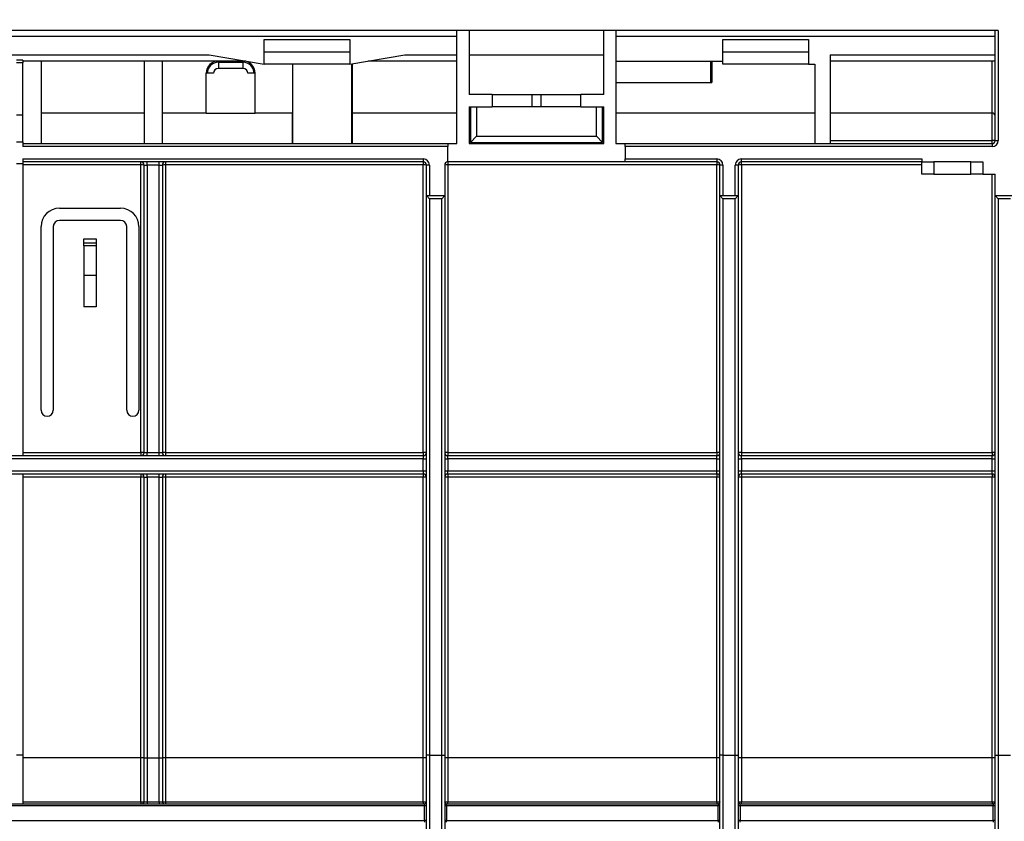
# Model space of a CAD drawing. Units: millimetres. Extents: x -35 to 664, y -32 to 370.
# Drawn here: x 160 to 200, y 220 to 253 of the extents above; entities that cross this region are included whole.
import ezdxf

# ---------------------------------------------------------------- set-up
doc = ezdxf.new("R2010")
doc.units = ezdxf.units.MM
doc.layers.add('FORMAT', color=7, linetype='Continuous')
doc.styles.add('SLDTEXTSTYLE1', font='TXT', dxfattribs={"width": 0.7})
doc.dimstyles.new('SLDDIMSTYLE0', dxfattribs={"dimtxt": 3.393075, "dimasz": 5, "dimexe": 0, "dimexo": 0.0625, "dimgap": 0.848269, "dimtad": 2, "dimdec": 4, "dimlfac": 4, "dimrnd": 1e-09, "dimzin": 12, "dimdsep": 46, "dimtxsty": 'SLDTEXTSTYLE1', "dimsah": 1, "dimcen": 0.09, "dimadec": 0, "dimazin": 3, "dimtfac": 1, "dimtdec": 4, "dimtofl": 0, "dimtmove": 0, "dimatfit": 3, "dimfxl": 0, "dimfrac": 2, "dimtolj": 1, "dimtzin": 12, "dimarcsym": 0})

# ---------------------------------------------------------------- blocks, each defined once
blk = doc.blocks.new('_D')
at = {"layer": 'FORMAT'}
for p, q in [((34.505, 247.226), (34.505, 261.376)), ((284.505, 253.6), (284.505, 261.376)), ((34.505, 260.376), (284.505, 260.376))]:
    blk.add_line(p, q, dxfattribs=at)
for points in [[(34.505, 260.376), (39.505, 259.936), (39.505, 260.816)], [(284.505, 260.376), (279.505, 260.816), (279.505, 259.936)]]:
    blk.add_solid(points, dxfattribs=at)
at = {"layer": 'FORMAT', "attachment_point": 1, "style": 'SLDTEXTSTYLE1'}
for s, insert, char_height in [('%%p', (158.92, 264.75), 3.3931), ('1000', (150.956, 264.75), 3.3931), ('2', (162.028, 264.75), 3.393)]:
    blk.add_mtext(s, dxfattribs=dict(at, insert=insert, char_height=char_height))
blk = doc.blocks.new('_D_1')
at = {"layer": 'FORMAT'}
for p, q in [((34.505, 247.226), (34.505, 267.978)), ((290.505, 244.813), (290.505, 267.978)), ((290.505, 266.978), (34.505, 266.978))]:
    blk.add_line(p, q, dxfattribs=at)
for points in [[(34.505, 266.978), (39.505, 266.538), (39.505, 267.418)], [(290.505, 266.978), (285.505, 267.418), (285.505, 266.538)]]:
    blk.add_solid(points, dxfattribs=at)
at = {"layer": 'FORMAT', "insert": (158.349, 271.352), "char_height": 3.3931, "attachment_point": 1, "style": 'SLDTEXTSTYLE1'}
blk.add_mtext('1024', dxfattribs=at)

msp = doc.modelspace()

# ---------------------------------------------------------------- linework, layer by layer
at = {"color": 7, "linetype": 'Continuous', "lineweight": 25}
for p, q in [((199.630004, 252.724968), (119.380004, 252.724968)), ((177.505004, 252.474968), (141.505004, 252.474968)), ((177.505004, 248.099968), (177.505004, 252.724968)), ((178.005004, 252.724968), (178.005004, 250.099968)), ((183.505004, 250.099968), (183.505004, 252.724968)), ((184.005004, 252.724968), (184.005004, 248.099968)), ((199.505004, 252.474968), (184.005004, 252.474968)), ((199.505004, 248.224968), (199.505004, 252.724968)), ((199.630004, 252.724968), (199.630004, 248.224968)), ((169.630004, 252.349968), (173.130004, 252.349968)), ((169.630004, 251.849968), (169.630004, 252.349968)), ((173.130004, 252.349968), (173.130004, 251.849968)), ((188.380004, 252.349968), (191.880004, 252.349968)), ((188.380004, 251.849968), (188.380004, 252.349968)), ((191.880004, 252.349968), (191.880004, 251.849968)), ((151.630004, 251.724968), (167.380004, 251.724968)), ((167.380004, 251.724968), (169.630004, 251.349968)), ((169.630004, 251.349968), (169.630004, 251.849968)), ((169.630004, 251.849968), (173.130004, 251.849968)), ((173.130004, 251.849968), (173.130004, 251.349968)), ((173.130004, 251.349968), (175.380004, 251.724968)), ((175.380004, 251.724968), (177.505004, 251.724968)), ((178.005004, 251.724968), (183.505004, 251.724968)), ((188.380004, 251.349968), (188.380004, 251.849968)), ((188.380004, 251.849968), (191.880004, 251.849968)), ((191.880004, 251.849968), (191.880004, 251.349968)), ((192.755004, 251.724968), (199.505004, 251.724968)), ((192.755004, 251.724968), (192.755004, 248.099968)), ((159.755004, 251.508462), (159.505004, 251.508462)), ((159.755004, 251.399968), (159.505004, 251.399968)), ((159.755004, 251.508462), (159.755004, 251.399968)), ((168.880004, 251.474968), (159.755004, 251.474968)), ((159.755004, 248.174968), (159.755004, 251.399968)), ((160.505004, 251.474968), (160.505004, 248.099968)), ((164.713337, 251.474968), (164.713337, 248.099968)), ((165.463337, 248.099968), (165.463337, 251.474968)), ((167.755004, 251.424968), (168.755004, 251.424968)), ((167.755004, 251.424968), (167.755004, 251.174968)), ((168.755004, 251.174968), (167.755004, 251.174968)), ((168.755004, 251.424968), (168.755004, 251.174968)), ((173.130004, 251.349968), (169.630004, 251.349968)), ((170.792461, 249.349968), (170.792461, 251.349968)), ((170.798938, 248.099968), (170.798938, 251.349968)), ((173.21107, 248.099968), (173.21107, 251.363479)), ((173.217547, 251.364559), (173.217547, 249.349968)), ((177.505004, 251.474968), (173.880004, 251.474968)), ((184.005004, 251.474968), (185.755004, 251.474968)), ((185.755004, 251.474968), (188.380004, 251.474968)), ((187.87968, 250.599968), (187.87968, 251.474968)), ((187.91742, 251.474968), (187.91742, 250.599968)), ((191.880004, 251.349968), (188.380004, 251.349968)), ((191.880004, 251.349968), (192.130004, 251.349968)), ((192.130004, 251.349968), (192.130004, 248.099968)), ((199.505004, 251.474968), (192.755004, 251.474968)), ((199.380004, 249.349968), (199.380004, 251.474968)), ((167.255004, 249.349968), (167.255004, 250.974968)), ((167.555004, 250.974968), (167.255004, 250.974968)), ((169.255004, 250.974968), (168.955004, 250.974968)), ((169.255004, 249.349968), (169.255004, 250.974968)), ((184.005004, 250.599968), (187.87968, 250.599968)), ((187.87968, 250.599968), (187.91742, 250.599968)), ((178.942504, 250.099968), (178.005004, 250.099968)), ((178.942504, 250.099968), (178.942504, 249.599968)), ((178.942504, 250.099968), (180.567504, 250.099968)), ((180.567504, 250.099968), (180.567504, 249.599968)), ((180.567504, 250.099968), (180.942504, 250.099968)), ((180.942504, 249.599968), (180.942504, 250.099968)), ((180.942504, 250.099968), (182.567504, 250.099968)), ((182.567504, 249.599968), (182.567504, 250.099968)), ((183.505004, 250.099968), (182.567504, 250.099968)), ((178.005004, 249.599968), (178.942504, 249.599968)), ((178.005004, 249.599968), (178.005004, 248.099968)), ((178.055004, 249.599968), (178.055004, 248.149968)), ((178.305004, 249.599968), (178.305004, 248.399968)), ((180.567504, 249.599968), (178.942504, 249.599968)), ((180.942504, 249.599968), (180.567504, 249.599968)), ((182.567504, 249.599968), (180.942504, 249.599968)), ((182.567504, 249.599968), (183.505004, 249.599968)), ((183.205004, 248.399968), (183.205004, 249.599968)), ((183.455004, 248.149968), (183.455004, 249.599968)), ((183.505004, 248.099968), (183.505004, 249.599968)), ((159.505004, 249.274968), (159.755004, 249.274968)), ((164.713337, 249.349968), (160.505004, 249.349968)), ((167.255004, 249.349968), (165.463337, 249.349968)), ((167.255004, 249.349968), (169.255004, 249.349968)), ((170.792461, 249.349968), (169.255004, 249.349968)), ((170.78341, 248.099968), (170.783601, 249.349968)), ((177.505004, 249.349968), (173.217547, 249.349968)), ((173.226407, 249.349968), (173.226598, 248.099968)), ((192.130004, 249.349968), (184.005004, 249.349968)), ((199.380004, 249.349968), (192.755004, 249.349968)), ((199.380004, 248.226059), (199.380004, 249.349968)), ((178.305004, 248.399968), (178.055004, 248.149968)), ((178.305004, 248.399968), (183.205004, 248.399968)), ((183.205004, 248.399968), (183.455004, 248.149968)), ((159.505004, 248.174968), (159.755004, 248.174968)), ((159.755004, 248.174968), (159.755004, 247.974968)), ((159.755004, 248.099968), (177.130004, 248.099968)), ((177.130004, 247.974968), (159.755004, 247.974968)), ((177.130004, 248.099968), (177.130004, 247.974968)), ((177.130004, 248.099968), (177.505004, 248.099968)), ((177.130004, 247.349968), (177.130004, 247.974968)), ((178.005004, 248.099968), (183.505004, 248.099968)), ((178.055004, 248.149968), (183.455004, 248.149968)), ((184.005004, 248.099968), (184.380004, 248.099968)), ((184.380004, 248.099968), (199.380004, 248.099968)), ((184.380004, 247.974968), (184.380004, 248.099968)), ((199.380004, 247.974968), (184.380004, 247.974968)), ((184.380004, 247.974968), (184.380004, 247.474968)), ((192.755004, 248.226059), (199.380004, 248.226059)), ((199.380004, 248.099968), (199.380004, 248.226059)), ((199.380004, 248.099968), (199.380004, 247.974968)), ((199.505004, 248.224968), (199.630004, 248.224968)), ((159.755004, 247.274968), (159.505004, 247.274968)), ((159.755004, 247.474968), (176.130004, 247.474968)), ((159.755004, 247.474968), (159.755004, 247.274968)), ((176.130004, 247.349968), (159.755004, 247.349968)), ((159.755004, 247.274968), (159.755004, 235.349968)), ((164.588337, 247.226059), (159.755004, 247.226059)), ((164.588337, 247.226059), (164.588337, 247.349968)), ((164.588337, 235.476059), (164.588337, 247.226059)), ((164.713337, 247.224968), (164.838337, 247.224968)), ((164.713337, 235.474968), (164.713337, 247.224968)), ((164.838337, 247.224968), (164.838337, 247.349968)), ((165.338337, 247.224968), (164.838337, 247.224968)), ((164.838337, 247.224968), (164.838337, 235.474968)), ((165.338337, 247.224968), (165.338337, 247.349968)), ((165.338337, 247.224968), (165.463337, 247.224968)), ((165.338337, 235.474968), (165.338337, 247.224968)), ((165.463337, 247.224968), (165.463337, 235.474968)), ((165.588337, 247.349968), (165.588337, 247.226059)), ((165.588337, 247.226059), (165.588337, 235.476059)), ((176.130004, 247.226059), (165.588337, 247.226059)), ((176.130004, 247.474968), (176.130004, 247.349968)), ((176.130004, 247.349968), (176.130004, 247.226059)), ((176.130004, 235.476059), (176.130004, 247.226059)), ((176.380004, 247.224968), (176.255004, 247.224968)), ((176.255004, 245.974968), (176.255004, 247.224968)), ((176.380004, 247.224968), (176.380004, 245.974968)), ((177.005004, 247.224968), (177.005004, 245.974968)), ((184.380004, 247.349968), (177.130004, 247.349968)), ((177.130004, 247.349968), (177.130004, 247.226059)), ((177.130004, 247.226059), (177.130004, 235.476059)), ((188.130004, 247.226059), (177.130004, 247.226059)), ((184.380004, 247.474968), (188.130004, 247.474968)), ((184.380004, 247.349968), (184.380004, 247.474968)), ((188.130004, 247.349968), (184.380004, 247.349968)), ((188.130004, 247.474968), (188.130004, 247.349968)), ((188.130004, 247.349968), (188.130004, 247.226059)), ((188.130004, 235.476059), (188.130004, 247.226059)), ((188.380004, 247.224968), (188.255004, 247.224968)), ((188.255004, 245.974968), (188.255004, 247.224968)), ((188.380004, 247.224968), (188.380004, 245.974968)), ((188.880004, 245.974968), (188.880004, 247.224968)), ((189.005004, 247.224968), (188.880004, 247.224968)), ((189.005004, 247.224968), (189.005004, 245.974968)), ((189.130004, 247.474968), (196.505004, 247.474968)), ((189.130004, 247.349968), (189.130004, 247.474968)), ((196.505004, 247.349968), (189.130004, 247.349968)), ((189.130004, 247.226059), (189.130004, 247.349968)), ((196.505004, 247.226059), (189.130004, 247.226059)), ((189.130004, 247.226059), (189.130004, 235.476059)), ((196.505004, 247.474968), (196.505004, 247.349968)), ((196.505004, 246.849968), (196.505004, 247.349968)), ((196.505004, 247.349968), (197.005004, 247.349968)), ((197.005004, 247.349968), (197.005004, 246.849968)), ((198.505004, 247.349968), (197.005004, 247.349968)), ((198.505004, 246.849968), (198.505004, 247.349968)), ((198.505004, 247.349968), (199.005004, 247.349968)), ((199.005004, 247.349968), (199.005004, 246.849968)), ((197.005004, 246.849968), (196.505004, 246.849968)), ((197.005004, 246.849968), (198.505004, 246.849968)), ((199.005004, 246.849968), (198.505004, 246.849968)), ((199.005004, 246.849968), (199.505004, 246.849968)), ((199.380004, 235.476059), (199.380004, 246.849968)), ((199.505004, 245.974968), (199.505004, 246.849968)), ((176.380004, 245.849968), (176.255004, 245.974968)), ((176.255004, 245.974968), (177.005004, 245.974968)), ((176.255004, 223.112898), (176.255004, 245.974968)), ((176.880004, 245.849968), (177.005004, 245.974968)), ((177.005004, 245.974968), (177.005004, 223.112898)), ((188.380004, 245.849968), (188.255004, 245.974968)), ((188.255004, 245.974968), (189.005004, 245.974968)), ((188.255004, 223.112898), (188.255004, 245.974968)), ((188.880004, 245.849968), (189.005004, 245.974968)), ((189.005004, 245.974968), (189.005004, 223.112898)), ((199.505004, 223.112898), (199.505004, 245.974968)), ((199.505004, 245.974968), (199.630004, 245.849968)), ((199.505004, 245.974968), (200.255004, 245.974968)), ((176.880004, 245.849968), (176.380004, 245.849968)), ((176.380004, 245.849968), (176.380004, 223.112898)), ((176.880004, 223.112898), (176.880004, 245.849968)), ((188.880004, 245.849968), (188.380004, 245.849968)), ((188.380004, 245.849968), (188.380004, 223.112898)), ((188.880004, 223.112898), (188.880004, 245.849968)), ((199.630004, 245.849968), (199.630004, 223.112898)), ((200.130004, 245.849968), (199.630004, 245.849968)), ((161.255004, 245.459461), (163.755004, 245.459461)), ((163.755004, 244.959461), (161.255004, 244.959461)), ((160.505004, 237.209461), (160.505004, 244.709461)), ((161.005004, 244.709461), (161.005004, 237.209461)), ((164.005004, 237.209461), (164.005004, 244.709461)), ((164.505004, 244.709461), (164.505004, 237.209461)), ((162.255004, 244.209461), (162.755004, 244.209461)), ((162.255004, 244.051348), (162.255004, 244.209461)), ((162.255004, 244.051348), (162.755004, 244.051348)), ((162.255004, 243.928247), (162.255004, 244.051348)), ((162.755004, 243.928247), (162.255004, 243.928247)), ((162.255004, 243.928247), (162.255004, 242.709461)), ((162.755004, 244.209461), (162.755004, 244.051348)), ((162.755004, 244.051348), (162.755004, 243.928247)), ((162.755004, 243.928247), (162.755004, 242.709461)), ((162.755004, 242.709461), (162.255004, 242.709461)), ((162.255004, 242.709461), (162.255004, 241.42915)), ((162.755004, 242.709461), (162.755004, 241.42915)), ((162.755004, 241.42915), (162.255004, 241.42915)), ((159.755004, 235.476059), (164.588337, 235.476059)), ((164.588337, 235.476059), (164.588337, 235.349968)), ((164.713337, 235.474968), (164.838337, 235.474968)), ((164.838337, 235.349968), (164.838337, 235.474968)), ((164.838337, 235.474968), (165.338337, 235.474968)), ((165.338337, 235.349968), (165.338337, 235.474968)), ((165.338337, 235.474968), (165.463337, 235.474968)), ((165.588337, 235.476059), (176.130004, 235.476059)), ((165.588337, 235.476059), (165.588337, 235.349968)), ((176.130004, 235.476059), (176.130004, 235.349968)), ((177.130004, 235.476059), (188.130004, 235.476059)), ((177.130004, 235.476059), (177.130004, 235.349968)), ((188.130004, 235.476059), (188.130004, 235.349968)), ((189.130004, 235.476059), (199.380004, 235.476059)), ((189.130004, 235.476059), (189.130004, 235.349968)), ((199.380004, 235.476059), (199.380004, 235.349968)), ((142.880004, 235.349968), (176.130004, 235.349968)), ((176.130004, 235.224968), (142.880004, 235.224968)), ((176.130004, 235.349968), (176.130004, 235.224968)), ((176.130004, 235.224968), (176.255004, 235.224968)), ((176.130004, 234.724968), (176.130004, 235.224968)), ((177.005004, 235.224968), (177.130004, 235.224968)), ((177.130004, 235.224968), (177.130004, 235.349968)), ((177.130004, 235.349968), (188.130004, 235.349968)), ((177.130004, 235.224968), (177.130004, 234.724968)), ((188.130004, 235.224968), (177.130004, 235.224968)), ((188.130004, 235.224968), (188.130004, 235.349968)), ((188.130004, 234.724968), (188.130004, 235.224968)), ((188.130004, 235.224968), (188.255004, 235.224968)), ((189.005004, 235.224968), (189.130004, 235.224968)), ((189.130004, 235.224968), (189.130004, 235.349968)), ((189.130004, 235.349968), (199.380004, 235.349968)), ((189.130004, 235.224968), (189.130004, 234.724968)), ((199.380004, 235.224968), (189.130004, 235.224968)), ((199.380004, 235.224968), (199.380004, 235.349968)), ((199.380004, 235.224968), (199.505004, 235.224968)), ((199.380004, 234.724968), (199.380004, 235.224968)), ((142.880004, 234.724968), (176.130004, 234.724968)), ((176.130004, 234.724968), (176.130004, 234.599968)), ((176.130004, 234.724968), (176.255004, 234.724968)), ((177.005004, 234.724968), (177.130004, 234.724968)), ((177.130004, 234.599968), (177.130004, 234.724968)), ((177.130004, 234.724968), (188.130004, 234.724968)), ((188.130004, 234.599968), (188.130004, 234.724968)), ((188.130004, 234.724968), (188.255004, 234.724968)), ((189.005004, 234.724968), (189.130004, 234.724968)), ((189.130004, 234.599968), (189.130004, 234.724968)), ((189.130004, 234.724968), (199.380004, 234.724968)), ((199.380004, 234.724968), (199.505004, 234.724968)), ((199.380004, 234.599968), (199.380004, 234.724968)), ((176.130004, 234.599968), (142.880004, 234.599968)), ((159.755004, 234.599968), (159.755004, 223.112898)), ((164.588337, 234.476059), (159.755004, 234.476059)), ((164.588337, 234.599968), (164.588337, 234.476059)), ((164.588337, 222.998249), (164.588337, 234.476059)), ((164.713337, 234.474968), (164.838337, 234.474968)), ((164.713337, 223.005885), (164.713337, 234.474968)), ((164.838337, 234.474968), (164.838337, 234.599968)), ((165.338337, 234.474968), (164.838337, 234.474968)), ((164.838337, 234.474968), (164.838337, 223.005885)), ((165.338337, 234.474968), (165.338337, 234.599968)), ((165.338337, 234.474968), (165.463337, 234.474968)), ((165.338337, 223.005885), (165.338337, 234.474968)), ((165.463337, 234.474968), (165.463337, 223.005885)), ((165.588337, 234.599968), (165.588337, 234.476059)), ((165.588337, 234.476059), (165.588337, 222.998249)), ((176.130004, 234.476059), (165.588337, 234.476059)), ((176.130004, 234.599968), (176.130004, 234.476059)), ((176.130004, 222.998249), (176.130004, 234.476059)), ((188.130004, 234.599968), (177.130004, 234.599968)), ((177.130004, 234.599968), (177.130004, 234.476059)), ((188.130004, 234.476059), (177.130004, 234.476059)), ((177.130004, 234.476059), (177.130004, 222.998249)), ((188.130004, 234.599968), (188.130004, 234.476059)), ((188.130004, 222.998249), (188.130004, 234.476059)), ((199.380004, 234.599968), (189.130004, 234.599968)), ((189.130004, 234.599968), (189.130004, 234.476059)), ((189.130004, 234.476059), (189.130004, 222.998249)), ((199.380004, 234.476059), (189.130004, 234.476059)), ((199.380004, 234.599968), (199.380004, 234.476059)), ((199.380004, 222.998249), (199.380004, 234.476059)), ((159.755004, 223.112898), (159.505004, 223.112898)), ((159.755004, 223.112898), (159.755004, 221.122158)), ((164.588337, 222.998249), (159.755004, 222.998249)), ((164.588337, 221.208033), (164.588337, 222.998249)), ((164.713337, 223.005885), (164.838337, 223.005885)), ((164.713337, 221.197158), (164.713337, 223.005885)), ((164.838337, 223.005885), (165.338337, 223.005885)), ((164.838337, 223.005885), (164.838337, 221.208897)), ((165.338337, 223.005885), (165.463337, 223.005885)), ((165.338337, 221.208897), (165.338337, 223.005885)), ((165.463337, 223.005885), (165.463337, 221.197158)), ((165.588337, 222.998249), (165.588337, 221.208033)), ((176.130004, 222.998249), (165.588337, 222.998249)), ((176.130004, 221.208033), (176.130004, 222.998249)), ((176.255004, 210.382339), (176.255004, 223.112898)), ((176.380004, 223.112898), (176.255004, 223.112898)), ((176.380004, 223.112898), (176.380004, 210.302272)), ((176.380004, 223.112898), (176.880004, 223.112898)), ((176.880004, 210.302272), (176.880004, 223.112898)), ((176.880004, 223.112898), (177.005004, 223.112898)), ((177.005004, 223.112898), (177.005004, 210.382339)), ((177.130004, 222.998249), (177.130004, 221.208033)), ((188.130004, 222.998249), (177.130004, 222.998249)), ((188.130004, 221.208033), (188.130004, 222.998249)), ((188.255004, 210.382339), (188.255004, 223.112898)), ((188.380004, 223.112898), (188.255004, 223.112898)), ((188.380004, 223.112898), (188.380004, 210.302272)), ((188.380004, 223.112898), (188.880004, 223.112898)), ((188.880004, 210.302272), (188.880004, 223.112898)), ((188.880004, 223.112898), (189.005004, 223.112898)), ((189.005004, 223.112898), (189.005004, 210.382339)), ((189.130004, 222.998249), (189.130004, 221.208033)), ((199.380004, 222.998249), (189.130004, 222.998249)), ((199.380004, 221.208033), (199.380004, 222.998249)), ((199.505004, 210.382339), (199.505004, 223.112898)), ((199.505004, 223.112898), (199.630004, 223.112898)), ((199.630004, 223.112898), (199.630004, 210.302272)), ((199.630004, 223.112898), (200.130004, 223.112898)), ((142.830004, 221.122158), (176.180004, 221.122158)), ((176.180004, 221.047158), (142.830004, 221.047158)), ((159.755004, 221.208033), (164.588337, 221.208033)), ((164.588337, 221.208033), (164.588337, 221.122158)), ((164.838337, 221.208897), (165.338337, 221.208897)), ((164.838337, 221.208897), (164.838337, 221.122158)), ((165.338337, 221.208897), (165.338337, 221.122158)), ((165.588337, 221.208033), (176.130004, 221.208033)), ((165.588337, 221.208033), (165.588337, 221.122158)), ((176.130004, 221.208033), (176.130004, 221.122158)), ((176.180004, 221.122158), (176.180004, 221.047158)), ((176.255004, 221.047158), (176.180004, 221.047158)), ((176.180004, 220.447158), (176.180004, 221.047158)), ((177.080004, 221.047158), (177.005004, 221.047158)), ((177.080004, 221.047158), (177.080004, 221.122158)), ((177.080004, 221.122158), (188.180004, 221.122158)), ((177.080004, 221.047158), (177.080004, 220.447158)), ((188.180004, 221.047158), (177.080004, 221.047158)), ((177.130004, 221.208033), (188.130004, 221.208033)), ((177.130004, 221.122158), (177.130004, 221.208033)), ((188.130004, 221.208033), (188.130004, 221.122158)), ((188.180004, 221.122158), (188.180004, 221.047158)), ((188.255004, 221.047158), (188.180004, 221.047158)), ((188.180004, 220.447158), (188.180004, 221.047158)), ((189.080004, 221.047158), (189.005004, 221.047158)), ((189.080004, 221.047158), (189.080004, 221.122158)), ((189.080004, 221.122158), (199.430004, 221.122158)), ((189.080004, 221.047158), (189.080004, 220.447158)), ((199.430004, 221.047158), (189.080004, 221.047158)), ((189.130004, 221.208033), (199.380004, 221.208033)), ((189.130004, 221.122158), (189.130004, 221.208033)), ((199.380004, 221.208033), (199.380004, 221.122158)), ((199.430004, 221.122158), (199.430004, 221.047158)), ((199.505004, 221.047158), (199.430004, 221.047158)), ((199.430004, 220.447158), (199.430004, 221.047158)), ((142.830004, 220.447158), (176.180004, 220.447158)), ((176.180004, 220.447158), (176.180004, 220.372158)), ((176.255004, 220.447158), (176.180004, 220.447158)), ((177.080004, 220.447158), (177.005004, 220.447158)), ((177.080004, 220.372158), (177.080004, 220.447158)), ((177.080004, 220.447158), (188.180004, 220.447158)), ((188.180004, 220.447158), (188.180004, 220.372158)), ((188.255004, 220.447158), (188.180004, 220.447158)), ((189.080004, 220.447158), (189.005004, 220.447158)), ((189.080004, 220.372158), (189.080004, 220.447158)), ((189.080004, 220.447158), (199.430004, 220.447158)), ((199.430004, 220.447158), (199.430004, 220.372158)), ((199.505004, 220.447158), (199.430004, 220.447158))]:
    msp.add_line(p, q, dxfattribs=at)
for centre, radius, start, end in [((167.755004, 250.974968), 0.5, 90, 180), ((167.755004, 250.974968), 0.45, 90, 180), ((167.755004, 250.974968), 0.2, 90, 180), ((168.755004, 250.974968), 0.5, 0, 90), ((168.755004, 250.974968), 0.45, 0, 90), ((168.755004, 250.974968), 0.2, 0, 90), ((199.380004, 249.224968), 0.125, 0, 90), ((199.411252, 244.644209), 3.581986, 88.5002094, 90.4998287), ((199.380004, 248.224968), 0.125, 270, 0), ((199.380004, 248.224968), 0.25, 270, 0), ((164.588337, 247.224968), 0.125, 0, 90), ((164.619585, 243.644209), 3.581986, 88.5002094, 90.4998287), ((165.588337, 247.224968), 0.125, 90, 180), ((165.55709, 243.644209), 3.581986, 89.5001713, 91.4997906), ((176.130004, 247.224968), 0.25, 0, 90), ((176.130004, 247.224968), 0.125, 0, 90), ((176.161252, 243.644209), 3.581986, 88.5002094, 90.4998287), ((177.130004, 247.224968), 0.125, 90, 180), ((177.098756, 243.644209), 3.581986, 89.5001713, 91.4997906), ((188.130004, 247.224968), 0.25, 0, 90), ((188.130004, 247.224968), 0.125, 0, 90), ((188.161252, 243.644209), 3.581986, 88.5002094, 90.4998287), ((189.130004, 247.224968), 0.25, 90, 180), ((189.130004, 247.224968), 0.125, 90, 180), ((189.098756, 243.644209), 3.581986, 89.5001713, 91.4997906), ((161.255004, 244.709461), 0.75, 90, 180), ((163.755004, 244.709461), 0.75, 0, 90), ((161.255004, 244.709461), 0.25, 90, 180), ((163.755004, 244.709461), 0.25, 0, 90), ((160.755004, 237.209461), 0.25, 180, 0), ((164.255004, 237.209461), 0.25, 180, 0), ((164.619585, 231.894209), 3.581986, 88.5002094, 90.4998287), ((164.588337, 235.474968), 0.125, 270, 0), ((165.55709, 231.894209), 3.581986, 89.5001713, 91.4997906), ((165.588337, 235.474968), 0.125, 180, 270), ((176.161252, 231.894209), 3.581986, 88.5002094, 90.4998287), ((176.130004, 235.474968), 0.125, 270, 0), ((177.098756, 231.894209), 3.581986, 89.5001713, 91.4997906), ((177.130004, 235.474968), 0.125, 180, 270), ((188.161252, 231.894209), 3.581986, 88.5002094, 90.4998287), ((188.130004, 235.474968), 0.125, 270, 0), ((189.098756, 231.894209), 3.581986, 89.5001713, 91.4997906), ((189.130004, 235.474968), 0.125, 180, 270), ((199.411252, 231.894209), 3.581986, 88.5002094, 90.4998287), ((199.380004, 235.474968), 0.125, 270, 0), ((164.588337, 234.474968), 0.125, 0, 90), ((164.619585, 230.894209), 3.581986, 88.5002094, 90.4998287), ((165.588337, 234.474968), 0.125, 90, 180), ((165.55709, 230.894209), 3.581986, 89.5001713, 91.4997906), ((176.130004, 234.474968), 0.125, 0, 90), ((176.161252, 230.894209), 3.581986, 88.5002094, 90.4998287), ((177.130004, 234.474968), 0.125, 90, 180), ((177.098756, 230.894209), 3.581986, 89.5001713, 91.4997906), ((188.130004, 234.474968), 0.125, 0, 90), ((188.161252, 230.894209), 3.581986, 88.5002094, 90.4998287), ((189.130004, 234.474968), 0.125, 90, 180), ((189.098756, 230.894209), 3.581986, 89.5001713, 91.4997906), ((199.380004, 234.474968), 0.125, 0, 90), ((199.411252, 230.894209), 3.581986, 88.5002094, 90.4998287), ((164.619585, 219.416399), 3.581986, 88.5002094, 90.4998287), ((165.55709, 219.416399), 3.581986, 89.5001713, 91.4997906), ((176.161252, 219.416399), 3.581986, 88.5002094, 90.4998287), ((177.098756, 219.416399), 3.581986, 89.5001713, 91.4997906), ((188.161252, 219.416399), 3.581986, 88.5002094, 90.4998287), ((189.098756, 219.416399), 3.581986, 89.5001713, 91.4997906), ((199.411252, 219.416399), 3.581986, 88.5002094, 90.4998287), ((164.638337, 221.197158), 0.075, 270, 0), ((165.538337, 221.197158), 0.075, 180, 270), ((176.180004, 221.197158), 0.075, 270, 0), ((177.080004, 221.197158), 0.075, 180, 270), ((188.180004, 221.197158), 0.075, 270, 0), ((189.080004, 221.197158), 0.075, 180, 270), ((199.430004, 221.197158), 0.075, 270, 0)]:
    msp.add_arc(centre, radius, start, end, dxfattribs=at)
for points in [[(164.588337, 221.208033), (164.621377, 221.208033), (164.653691, 221.206847), (164.699777, 221.20283), (164.713337, 221.200017), (164.713337, 221.197158)], [(164.713337, 221.197158), (164.713337, 221.200261), (164.726339, 221.203264), (164.772095, 221.207602), (164.804773, 221.208897), (164.838337, 221.208897)], [(165.338337, 221.208897), (165.371895, 221.208897), (165.404534, 221.207603), (165.450255, 221.203274), (165.463337, 221.200261), (165.463337, 221.197158)], [(165.463337, 221.197158), (165.463337, 221.200017), (165.476836, 221.202822), (165.52292, 221.206844), (165.555291, 221.208033), (165.588337, 221.208033)], [(176.130004, 221.208033), (176.163043, 221.208033), (176.195357, 221.206847), (176.241444, 221.20283), (176.255004, 221.200017), (176.255004, 221.197158)], [(177.005004, 221.197158), (177.005004, 221.200017), (177.018503, 221.202822), (177.064587, 221.206844), (177.096958, 221.208033), (177.130004, 221.208033)], [(188.130004, 221.208033), (188.163043, 221.208033), (188.195357, 221.206847), (188.241444, 221.20283), (188.255004, 221.200017), (188.255004, 221.197158)], [(189.005004, 221.197158), (189.005004, 221.200017), (189.018503, 221.202822), (189.064587, 221.206844), (189.096958, 221.208033), (189.130004, 221.208033)], [(199.380004, 221.208033), (199.413043, 221.208033), (199.445357, 221.206847), (199.491444, 221.20283), (199.505004, 221.200017), (199.505004, 221.197158)]]:
    msp.add_open_spline(points, degree=3, knots=[0, 0, 0, 0, 0.5, 0.5, 1, 1, 1, 1], dxfattribs=at)

# ---------------------------------------------------------------- dimensions: what is measured, and where the dimension line sits
at = {"layer": 'FORMAT'}
dim = msp.add_linear_dim(base=(34.505004, 266.977726), p1=(290.505004, 244.813058), p2=(34.505004, 247.226059), dimstyle='SLDDIMSTYLE0', dxfattribs=at)
dim.commit()
dim.dimension.update_dxf_attribs({"geometry": '_D_1', "text_midpoint": (162.331066, 266.977726), "dimtype": 160})
dim = msp.add_linear_dim(base=(284.505004, 260.376168), p1=(34.505004, 247.226059), p2=(284.505004, 253.599968), text='<>%%p2', dimstyle='SLDDIMSTYLE0', dxfattribs=at)
dim.commit()
dim.dimension.update_dxf_attribs({"geometry": '_D', "text_midpoint": (157.577945, 260.376168), "dimtype": 160})

doc.saveas('drawing.dxf')
